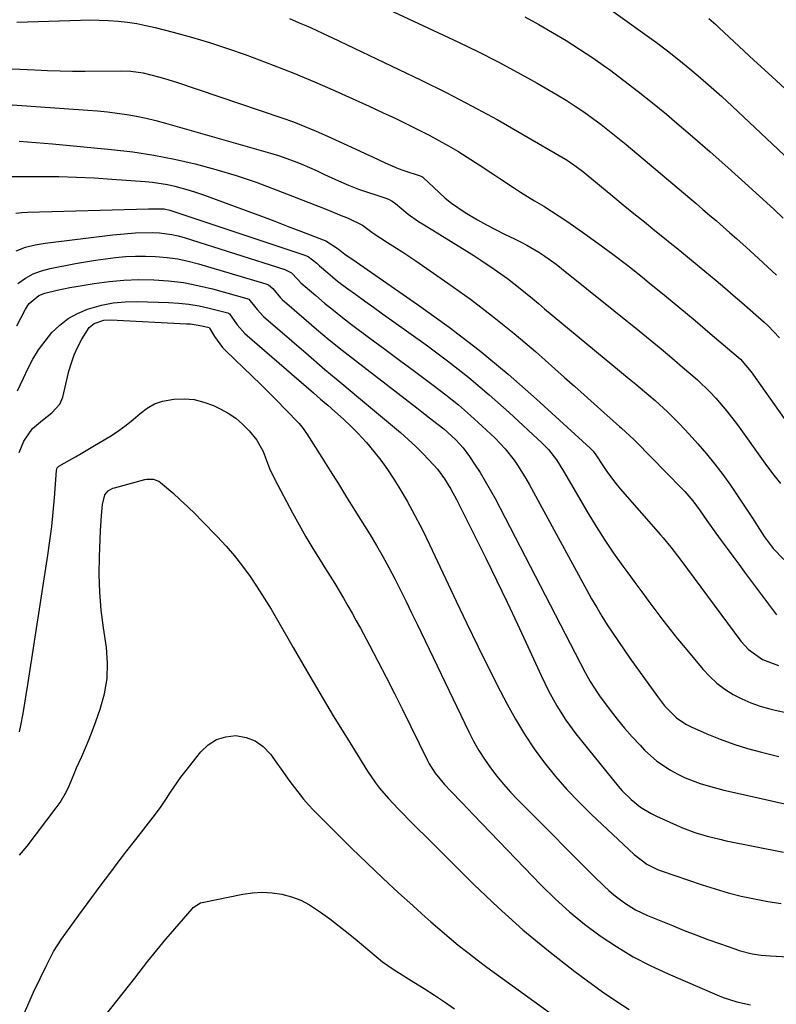
# Model space of a CAD drawing. Units: inches. Extents: x 1862696 to 1867933, y 405498 to 410821.
# Drawn here: x 1864678 to 1864898, y 409202 to 409489 of the extents above; entities that cross this region are included whole.
import ezdxf

# ---------------------------------------------------------------- set-up
doc = ezdxf.new("R2010")
doc.units = ezdxf.units.IN
doc.header["$MEASUREMENT"] = 0
doc.layers.add('7', color=7, linetype='Continuous')
doc.layers.add('8', color=7, linetype='Continuous')

msp = doc.modelspace()

# ---------------------------------------------------------------- linework, layer by layer
at = {"layer": '7', "color": 18}
for points in [[(1864846.63, 409493.82, 1816), (1864859.68, 409484.53, 1816), (1864863.01, 409482.1, 1816), (1864866.3, 409479.61, 1816), (1864869.53, 409477.06, 1816), (1864872.72, 409474.45, 1816), (1864875.85, 409471.78, 1816), (1864878.96, 409469.07, 1816), (1864882.02, 409466.31, 1816), (1864885.04, 409463.51, 1816), (1864916.86, 409433.57, 1816)], [(1864677.06, 409487.99, 1824), (1864695.51, 409488.59, 1824), (1864698.25, 409488.63, 1824), (1864700.99, 409488.6, 1824), (1864703.72, 409488.47, 1824), (1864706.45, 409488.27, 1824), (1864709.17, 409487.96, 1824), (1864711.88, 409487.56, 1824), (1864714.56, 409487.03, 1824), (1864717.22, 409486.41, 1824), (1864722.52, 409485.04, 1824), (1864727.8, 409483.6, 1824), (1864733.05, 409482.05, 1824), (1864738.25, 409480.35, 1824), (1864743.43, 409478.56, 1824), (1864745.42, 409477.83, 1824), (1864751.54, 409475.52, 1824), (1864757.62, 409473.13, 1824), (1864763.64, 409470.6, 1824), (1864769.63, 409467.98, 1824), (1864779.48, 409463.54, 1824), (1864783.39, 409461.74, 1824), (1864787.28, 409459.91, 1824), (1864791.15, 409458.02, 1824), (1864794.99, 409456.09, 1824), (1864796.98, 409455.08, 1824), (1864799.79, 409453.59, 1824), (1864802.58, 409452.04, 1824), (1864805.31, 409450.41, 1824), (1864808.01, 409448.72, 1824), (1864811.44, 409446.51, 1824), (1864815.48, 409443.87, 1824), (1864817.48, 409442.53, 1824), (1864821.49, 409439.86, 1824), (1864823.51, 409438.55, 1824), (1864827.62, 409436.03, 1824), (1864830.29, 409434.41, 1824), (1864832.53, 409433, 1824), (1864834.74, 409431.54, 1824), (1864836.93, 409430.06, 1824), (1864841.53, 409426.85, 1824), (1864845.97, 409423.69, 1824), (1864850.36, 409420.47, 1824), (1864854.68, 409417.15, 1824), (1864858.96, 409413.77, 1824), (1864860.94, 409412.16, 1824), (1864865.41, 409408.52, 1824), (1864869.86, 409404.85, 1824), (1864874.29, 409401.15, 1824), (1864878.7, 409397.44, 1824), (1864886.27, 409391.02, 1824), (1864887.46, 409389.94, 1824), (1864890.6, 409386.27, 1824), (1864909.82, 409359.11, 1824)], [(1864756.35, 409489.01, 1822), (1864759.15, 409487.82, 1822), (1864761.53, 409486.78, 1822), (1864763.91, 409485.71, 1822), (1864766.28, 409484.62, 1822), (1864768.64, 409483.51, 1822), (1864794.65, 409471.06, 1822), (1864802.07, 409467.39, 1822), (1864809.43, 409463.59, 1822), (1864816.7, 409459.62, 1822), (1864823.9, 409455.52, 1822), (1864836.59, 409448.08, 1822), (1864837.39, 409447.6, 1822), (1864839.69, 409446.03, 1822), (1864841.9, 409444.32, 1822), (1864842.62, 409443.74, 1822), (1864850.35, 409437.36, 1822), (1864853.4, 409434.85, 1822), (1864856.46, 409432.35, 1822), (1864859.52, 409429.86, 1822), (1864862.59, 409427.37, 1822), (1864865.36, 409425.13, 1822), (1864867.04, 409423.77, 1822), (1864868.73, 409422.4, 1822), (1864872.09, 409419.68, 1822), (1864875.45, 409416.93, 1822), (1864877.11, 409415.55, 1822), (1864880.44, 409412.77, 1822), (1864882.92, 409410.67, 1822), (1864885.39, 409408.56, 1822), (1864887.84, 409406.42, 1822), (1864890.28, 409404.28, 1822), (1864894.34, 409400.67, 1822), (1864895.52, 409399.59, 1822), (1864898.86, 409396.15, 1822)], [(1864824.77, 409489.49, 1818), (1864828.81, 409487.28, 1818), (1864832.83, 409485.01, 1818), (1864836.78, 409482.63, 1818), (1864840.68, 409480.17, 1818), (1864844.5, 409477.6, 1818), (1864848.27, 409474.95, 1818), (1864849.34, 409474.17, 1818), (1864853.57, 409471.03, 1818), (1864857.76, 409467.82, 1818), (1864861.87, 409464.53, 1818), (1864865.94, 409461.17, 1818), (1864868.33, 409459.16, 1818), (1864873.53, 409454.72, 1818), (1864878.69, 409450.24, 1818), (1864883.8, 409445.7, 1818), (1864888.87, 409441.12, 1818), (1864897.18, 409433.53, 1818), (1864899.92, 409430.99, 1818)], [(1864878.23, 409489.07, 1814), (1864880.3, 409487.26, 1814), (1864881.32, 409486.33, 1814), (1864891.41, 409476.96, 1814), (1864896.57, 409472.18, 1814), (1864901.74, 409467.4, 1814)], [(1864675.69, 409474.44, 1826), (1864682.29, 409474.1, 1826), (1864685.94, 409473.94, 1826), (1864689.59, 409473.83, 1826), (1864693.25, 409473.77, 1826), (1864696.91, 409473.75, 1826), (1864707.45, 409473.8, 1826), (1864710.19, 409473.71, 1826), (1864713.8, 409473.23, 1826), (1864718.23, 409472.1, 1826), (1864719.99, 409471.6, 1826), (1864723.47, 409470.5, 1826), (1864754.07, 409460.14, 1826), (1864757.44, 409458.94, 1826), (1864760.78, 409457.67, 1826), (1864764.09, 409456.29, 1826), (1864767.36, 409454.84, 1826), (1864776.71, 409450.53, 1826), (1864778.57, 409449.66, 1826), (1864780.43, 409448.79, 1826), (1864784.15, 409447.03, 1826), (1864787.9, 409445.39, 1826), (1864789.54, 409444.79, 1826), (1864794.28, 409443.32, 1826), (1864794.79, 409443.11, 1826), (1864795.13, 409442.87, 1826), (1864795.23, 409442.78, 1826), (1864799.82, 409438.41, 1826), (1864801.61, 409436.82, 1826), (1864803.46, 409435.3, 1826), (1864807.4, 409432.59, 1826), (1864810.97, 409430.47, 1826), (1864813.57, 409429.01, 1826), (1864816.22, 409427.64, 1826), (1864818.89, 409426.32, 1826), (1864821.73, 409424.97, 1826), (1864823.55, 409424.07, 1826), (1864825.35, 409423.12, 1826), (1864828.84, 409421.04, 1826), (1864830.54, 409419.92, 1826), (1864833.84, 409417.55, 1826), (1864835.44, 409416.3, 1826), (1864858.01, 409398.13, 1826), (1864861.2, 409395.54, 1826), (1864864.37, 409392.93, 1826), (1864867.51, 409390.29, 1826), (1864870.64, 409387.63, 1826), (1864873.07, 409385.54, 1826), (1864874.94, 409383.87, 1826), (1864878.54, 409380.41, 1826), (1864880.27, 409378.6, 1826), (1864883.54, 409374.83, 1826), (1864886.57, 409370.85, 1826), (1864894.52, 409359.63, 1826), (1864896.76, 409356.65, 1826), (1864899.1, 409353.75, 1826)], [(1864674.33, 409464.01, 1828), (1864697.66, 409462.41, 1828), (1864700.52, 409462.17, 1828), (1864703.37, 409461.88, 1828), (1864706.21, 409461.52, 1828), (1864709.05, 409461.1, 1828), (1864711.87, 409460.6, 1828), (1864714.68, 409460.03, 1828), (1864717.46, 409459.36, 1828), (1864720.23, 409458.62, 1828), (1864750.84, 409449.9, 1828), (1864753.14, 409449.2, 1828), (1864757.68, 409447.57, 1828), (1864759.92, 409446.66, 1828), (1864764.33, 409444.71, 1828), (1864766.53, 409443.7, 1828), (1864770.56, 409441.79, 1828), (1864773.46, 409440.52, 1828), (1864776.43, 409439.43, 1828), (1864784.34, 409436.79, 1828), (1864785.1, 409436.5, 1828), (1864786.17, 409435.93, 1828), (1864787.15, 409435.22, 1828), (1864790.84, 409432.16, 1828), (1864793.87, 409429.98, 1828), (1864795.44, 409428.97, 1828), (1864807.91, 409421.31, 1828), (1864809.92, 409420.05, 1828), (1864811.92, 409418.78, 1828), (1864815.87, 409416.16, 1828), (1864819.72, 409413.41, 1828), (1864823.37, 409410.53, 1828), (1864826.95, 409407.57, 1828), (1864828.74, 409406.09, 1828), (1864830.53, 409404.61, 1828), (1864855.15, 409384.25, 1828), (1864857.04, 409382.67, 1828), (1864860.78, 409379.49, 1828), (1864862.64, 409377.88, 1828), (1864866.27, 409374.57, 1828), (1864869.73, 409371.08, 1828), (1864872.52, 409368.14, 1828), (1864875.11, 409365.31, 1828), (1864877.62, 409362.41, 1828), (1864880.01, 409359.41, 1828), (1864882.33, 409356.35, 1828), (1864884.56, 409353.22, 1828), (1864886.75, 409350.07, 1828), (1864888.89, 409346.87, 1828), (1864890.98, 409343.65, 1828), (1864894.36, 409338.34, 1828), (1864896.98, 409334.81, 1828), (1864900.09, 409331.68, 1828)], [(1864675, 409443.07, 1832), (1864684.12, 409443.08, 1832), (1864689.26, 409443.03, 1832), (1864694.39, 409442.9, 1832), (1864699.52, 409442.65, 1832), (1864704.65, 409442.33, 1832), (1864714.33, 409441.61, 1832), (1864716.51, 409441.39, 1832), (1864720.82, 409440.72, 1832), (1864722.96, 409440.27, 1832), (1864727.18, 409439.13, 1832), (1864729.26, 409438.46, 1832), (1864731.32, 409437.74, 1832), (1864744.24, 409432.97, 1832), (1864748.15, 409431.52, 1832), (1864752.06, 409430.05, 1832), (1864755.96, 409428.57, 1832), (1864759.85, 409427.08, 1832), (1864766.14, 409424.66, 1832), (1864766.87, 409424.35, 1832), (1864770.49, 409422.02, 1832), (1864772.46, 409420.48, 1832), (1864773.93, 409419.44, 1832), (1864774.43, 409419.1, 1832), (1864793.84, 409405.66, 1832), (1864802.74, 409399.23, 1832), (1864811.46, 409392.57, 1832), (1864819.9, 409385.56, 1832), (1864828.16, 409378.32, 1832), (1864843.75, 409364.07, 1832), (1864844.64, 409363.13, 1832), (1864845.4, 409362.09, 1832), (1864847.62, 409358.67, 1832), (1864848.76, 409356.98, 1832), (1864851.21, 409353.73, 1832), (1864852.52, 409352.17, 1832), (1864864.21, 409338.85, 1832), (1864864.98, 409337.96, 1832), (1864867.22, 409335.23, 1832), (1864870.09, 409331.49, 1832), (1864887.61, 409307.91, 1832), (1864889.83, 409305.42, 1832), (1864893.9, 409302.53, 1832), (1864898.56, 409300.76, 1832)], [(1864676.76, 409432.38, 1834), (1864678.43, 409432.61, 1834), (1864680.11, 409432.74, 1834), (1864715.27, 409433.66, 1834), (1864716.73, 409433.71, 1834), (1864719.86, 409433.63, 1834), (1864721.49, 409433.25, 1834), (1864760.51, 409420.31, 1834), (1864761.74, 409419.79, 1834), (1864764.31, 409417.87, 1834), (1864764.87, 409417.28, 1834), (1864765.07, 409417.1, 1834), (1864767.46, 409415.03, 1834), (1864768.87, 409413.84, 1834), (1864770.3, 409412.67, 1834), (1864773.25, 409410.44, 1834), (1864775.49, 409408.82, 1834), (1864778.11, 409406.92, 1834), (1864780.74, 409405.03, 1834), (1864783.36, 409403.15, 1834), (1864785.99, 409401.27, 1834), (1864796.05, 409394.08, 1834), (1864802.31, 409389.42, 1834), (1864808.46, 409384.61, 1834), (1864814.41, 409379.57, 1834), (1864820.25, 409374.37, 1834), (1864829.83, 409365.5, 1834), (1864831.63, 409363.67, 1834), (1864833.97, 409360.61, 1834), (1864836.04, 409357.35, 1834), (1864843.11, 409345.2, 1834), (1864845.51, 409341.22, 1834), (1864847.99, 409337.31, 1834), (1864850.59, 409333.47, 1834), (1864853.27, 409329.68, 1834), (1864854.7, 409327.72, 1834), (1864856.73, 409324.96, 1834), (1864858.77, 409322.2, 1834), (1864860.81, 409319.45, 1834), (1864862.86, 409316.7, 1834), (1864864.93, 409313.97, 1834), (1864867.03, 409311.26, 1834), (1864869.18, 409308.59, 1834), (1864871.36, 409305.94, 1834), (1864876.57, 409299.7, 1834), (1864878.53, 409297.6, 1834), (1864880.62, 409295.66, 1834), (1864882.9, 409293.95, 1834), (1864885.32, 409292.39, 1834), (1864887.88, 409291.07, 1834), (1864890.5, 409289.91, 1834), (1864893.21, 409288.97, 1834), (1864895.98, 409288.19, 1834), (1864897.53, 409287.82, 1834), (1864901.13, 409287.01, 1834)], [(1864676.81, 409421.46, 1836), (1864679.53, 409422.47, 1836), (1864682.36, 409423.19, 1836), (1864685.24, 409423.7, 1836), (1864704.97, 409426.07, 1836), (1864708.25, 409426.43, 1836), (1864711.54, 409426.72, 1836), (1864716.48, 409426.82, 1836), (1864718.51, 409426.71, 1836), (1864722.14, 409426.23, 1836), (1864723.92, 409425.83, 1836), (1864725.69, 409425.33, 1836), (1864754.98, 409416.06, 1836), (1864756.87, 409415.05, 1836), (1864758.62, 409413.22, 1836), (1864759.64, 409412.18, 1836), (1864763.97, 409408.43, 1836), (1864766.52, 409406.27, 1836), (1864769.11, 409404.14, 1836), (1864771.74, 409402.07, 1836), (1864774.4, 409400.04, 1836), (1864779.73, 409396.06, 1836), (1864784.04, 409392.84, 1836), (1864788.35, 409389.64, 1836), (1864792.66, 409386.43, 1836), (1864796.98, 409383.23, 1836), (1864798.11, 409382.39, 1836), (1864801.81, 409379.55, 1836), (1864805.44, 409376.62, 1836), (1864808.96, 409373.57, 1836), (1864812.4, 409370.42, 1836), (1864816.1, 409366.93, 1836), (1864817.59, 409365.43, 1836), (1864819.02, 409363.87, 1836), (1864821.63, 409360.54, 1836), (1864822.82, 409358.78, 1836), (1864825.05, 409355.18, 1836), (1864826.1, 409353.33, 1836), (1864842.76, 409322.73, 1836), (1864844.19, 409320.17, 1836), (1864845.66, 409317.63, 1836), (1864847.19, 409315.12, 1836), (1864848.75, 409312.64, 1836), (1864850.36, 409310.18, 1836), (1864851.99, 409307.74, 1836), (1864853.66, 409305.32, 1836), (1864855.34, 409302.91, 1836), (1864863.3, 409291.74, 1836), (1864865.35, 409289.11, 1836), (1864868.89, 409285.6, 1836), (1864871.62, 409283.75, 1836), (1864873.1, 409283, 1836), (1864877.73, 409280.94, 1836), (1864881.61, 409279.33, 1836), (1864885.54, 409277.88, 1836), (1864889.54, 409276.64, 1836), (1864893.59, 409275.55, 1836), (1864898.66, 409274.33, 1836)], [(1864677.34, 409411.96, 1838), (1864679.5, 409413.45, 1838), (1864681.76, 409414.71, 1838), (1864684.19, 409415.63, 1838), (1864686.72, 409416.32, 1838), (1864694.11, 409417.76, 1838), (1864696.99, 409418.28, 1838), (1864699.87, 409418.76, 1838), (1864702.77, 409419.16, 1838), (1864705.67, 409419.52, 1838), (1864708.58, 409419.77, 1838), (1864711.49, 409419.92, 1838), (1864714.4, 409419.93, 1838), (1864717.32, 409419.84, 1838), (1864720.77, 409419.54, 1838), (1864723.82, 409419.12, 1838), (1864726.84, 409418.48, 1838), (1864729.84, 409417.7, 1838), (1864749.44, 409411.83, 1838), (1864750.21, 409411.51, 1838), (1864751.5, 409410.45, 1838), (1864753.7, 409407.74, 1838), (1864754.22, 409407.26, 1838), (1864760.48, 409401.84, 1838), (1864764.17, 409398.69, 1838), (1864767.9, 409395.59, 1838), (1864771.68, 409392.55, 1838), (1864775.48, 409389.55, 1838), (1864793.33, 409375.74, 1838), (1864794.85, 409374.56, 1838), (1864797.9, 409372.21, 1838), (1864801.2, 409369.62, 1838), (1864804.7, 409366.48, 1838), (1864806.82, 409364.17, 1838), (1864808.68, 409361.65, 1838), (1864810.17, 409359.41, 1838), (1864811.74, 409356.95, 1838), (1864813.26, 409354.47, 1838), (1864814.7, 409351.93, 1838), (1864816.09, 409349.37, 1838), (1864842.31, 409298.81, 1838), (1864843.76, 409296.17, 1838), (1864845.91, 409292.8, 1838), (1864846.49, 409291.98, 1838), (1864849.55, 409287.85, 1838), (1864851.61, 409285.18, 1838), (1864853.73, 409282.57, 1838), (1864855.96, 409280.04, 1838), (1864858.26, 409277.58, 1838), (1864859.61, 409276.18, 1838), (1864863.15, 409272.99, 1838), (1864867.1, 409270.32, 1838), (1864869.23, 409269.18, 1838), (1864871.35, 409268.15, 1838), (1864875.77, 409266.48, 1838), (1864878.04, 409265.79, 1838), (1864882.61, 409264.55, 1838), (1864884.91, 409264, 1838), (1864904.22, 409259.64, 1838)], [(1864677.2, 409380.76, 1842), (1864678.96, 409384.42, 1842), (1864680.23, 409387.1, 1842), (1864681.72, 409389.91, 1842), (1864683.36, 409392.63, 1842), (1864685.23, 409395.2, 1842), (1864687.24, 409397.66, 1842), (1864689.51, 409399.84, 1842), (1864691.96, 409401.74, 1842), (1864694.68, 409403.24, 1842), (1864697.58, 409404.46, 1842), (1864698.23, 409404.68, 1842), (1864701.62, 409405.61, 1842), (1864705.04, 409406.3, 1842), (1864708.52, 409406.62, 1842), (1864712.04, 409406.7, 1842), (1864721.14, 409406.44, 1842), (1864724.12, 409406.26, 1842), (1864727.08, 409405.94, 1842), (1864730.01, 409405.42, 1842), (1864732.92, 409404.78, 1842), (1864738.35, 409403.38, 1842), (1864738.53, 409403.32, 1842), (1864738.84, 409403.15, 1842), (1864741.09, 409399.91, 1842), (1864743.37, 409397.42, 1842), (1864761.19, 409381.95, 1842), (1864763.28, 409380.14, 1842), (1864765.37, 409378.32, 1842), (1864767.46, 409376.5, 1842), (1864769.55, 409374.69, 1842), (1864771.99, 409372.48, 1842), (1864774.12, 409370.46, 1842), (1864776.18, 409368.36, 1842), (1864778.7, 409365.64, 1842), (1864780.85, 409363.11, 1842), (1864782.91, 409360.51, 1842), (1864784.82, 409357.8, 1842), (1864786.64, 409355.02, 1842), (1864788.1, 409352.64, 1842), (1864790.51, 409348.57, 1842), (1864792.82, 409344.46, 1842), (1864794.99, 409340.27, 1842), (1864797.07, 409336.03, 1842), (1864804.78, 409319.55, 1842), (1864807.9, 409312.99, 1842), (1864811.07, 409306.45, 1842), (1864814.31, 409299.94, 1842), (1864817.6, 409293.46, 1842), (1864819.6, 409289.58, 1842), (1864822.05, 409285.14, 1842), (1864824.65, 409280.79, 1842), (1864827.49, 409276.59, 1842), (1864830.49, 409272.49, 1842), (1864833.69, 409268.55, 1842), (1864837.02, 409264.72, 1842), (1864840.52, 409261.04, 1842), (1864844.14, 409257.48, 1842), (1864856.53, 409245.85, 1842), (1864860.22, 409243.03, 1842), (1864863.33, 409241.48, 1842), (1864864.41, 409241.07, 1842), (1864876.38, 409236.97, 1842), (1864880.12, 409235.77, 1842), (1864883.89, 409234.67, 1842), (1864887.69, 409233.72, 1842), (1864891.53, 409232.86, 1842), (1864895.39, 409232.16, 1842), (1864899.27, 409231.56, 1842)], [(1864677.74, 409362.77, 1844), (1864679.1, 409366.11, 1844), (1864681.62, 409369.8, 1844), (1864684.47, 409372.19, 1844), (1864687.19, 409374.36, 1844), (1864689.51, 409376.84, 1844), (1864690.37, 409378.91, 1844), (1864692.19, 409386.44, 1844), (1864692.88, 409388.86, 1844), (1864693.72, 409391.21, 1844), (1864694.75, 409393.49, 1844), (1864695.92, 409395.71, 1844), (1864698.03, 409399.1, 1844), (1864699.5, 409400.34, 1844), (1864702.33, 409401.3, 1844), (1864704.33, 409401.4, 1844), (1864726.41, 409400.25, 1844), (1864727.52, 409400.17, 1844), (1864730.78, 409399.64, 1844), (1864732.93, 409399.12, 1844), (1864733.09, 409398.99, 1844), (1864734.47, 409396.57, 1844), (1864736.83, 409393.29, 1844), (1864737.76, 409392.32, 1844), (1864745.48, 409384.97, 1844), (1864747.92, 409382.62, 1844), (1864750.33, 409380.24, 1844), (1864752.72, 409377.84, 1844), (1864755.09, 409375.41, 1844), (1864759.14, 409371.22, 1844), (1864760.33, 409369.75, 1844), (1864761.11, 409368.57, 1844), (1864761.37, 409368.17, 1844), (1864765.7, 409361.3, 1844), (1864768.12, 409357.46, 1844), (1864770.53, 409353.62, 1844), (1864772.94, 409349.78, 1844), (1864775.34, 409345.93, 1844), (1864779.75, 409338.84, 1844), (1864781.64, 409335.7, 1844), (1864783.49, 409332.52, 1844), (1864785.24, 409329.29, 1844), (1864786.94, 409326.03, 1844), (1864788.58, 409322.74, 1844), (1864790.21, 409319.44, 1844), (1864791.82, 409316.14, 1844), (1864793.42, 409312.83, 1844), (1864808.43, 409281.5, 1844), (1864809.83, 409278.78, 1844), (1864811.34, 409276.11, 1844), (1864813, 409273.54, 1844), (1864814.76, 409271.02, 1844), (1864816.64, 409268.6, 1844), (1864818.59, 409266.23, 1844), (1864820.64, 409263.95, 1844), (1864822.76, 409261.72, 1844), (1864833.26, 409251.13, 1844), (1864836.12, 409248.25, 1844), (1864839, 409245.37, 1844), (1864841.87, 409242.5, 1844), (1864844.76, 409239.64, 1844), (1864847.8, 409236.62, 1844), (1864849.2, 409235.31, 1844), (1864850.64, 409234.05, 1844), (1864853.71, 409231.74, 1844), (1864856.99, 409229.74, 1844), (1864860.45, 409228.09, 1844), (1864867.71, 409225.1, 1844), (1864871.1, 409223.73, 1844), (1864874.51, 409222.4, 1844), (1864877.94, 409221.12, 1844), (1864881.38, 409219.88, 1844), (1864885.79, 409218.33, 1844), (1864887.05, 409217.92, 1844), (1864890.88, 409216.94, 1844), (1864893.49, 409216.52, 1844), (1864896.12, 409216.28, 1844), (1864939.17, 409213.93, 1844)], [(1864677.81, 409281.54, 1846), (1864678.2, 409283.31, 1846), (1864678.89, 409286.87, 1846), (1864679.47, 409290.44, 1846), (1864679.76, 409292.23, 1846), (1864680.31, 409295.81, 1846), (1864686.05, 409332.92, 1846), (1864686.65, 409337.07, 1846), (1864687.17, 409341.23, 1846), (1864687.6, 409345.39, 1846), (1864687.97, 409349.57, 1846), (1864688.58, 409357.54, 1846), (1864688.78, 409358.27, 1846), (1864689.13, 409358.71, 1846), (1864689.28, 409358.81, 1846), (1864692.35, 409360.56, 1846), (1864694.05, 409361.53, 1846), (1864695.74, 409362.52, 1846), (1864699.11, 409364.51, 1846), (1864704.51, 409367.76, 1846), (1864706.72, 409369.19, 1846), (1864708.85, 409370.7, 1846), (1864710.88, 409372.34, 1846), (1864712.85, 409374.08, 1846), (1864714.88, 409375.64, 1846), (1864717.04, 409376.9, 1846), (1864719.41, 409377.72, 1846), (1864722.7, 409378.33, 1846), (1864725.66, 409378.41, 1846), (1864728.58, 409378.16, 1846), (1864731.41, 409377.44, 1846), (1864734.19, 409376.41, 1846), (1864736.11, 409375.51, 1846), (1864738.47, 409374.21, 1846), (1864740.68, 409372.73, 1846), (1864742.69, 409370.98, 1846), (1864744.56, 409369.05, 1846), (1864746.81, 409366.41, 1846), (1864748.71, 409363.03, 1846), (1864749.22, 409361.49, 1846), (1864750.49, 409358.14, 1846), (1864752.05, 409354.9, 1846), (1864757.22, 409345.17, 1846), (1864759.14, 409341.68, 1846), (1864761.1, 409338.21, 1846), (1864763.15, 409334.8, 1846), (1864765.25, 409331.41, 1846), (1864766.83, 409328.91, 1846), (1864768.17, 409326.79, 1846), (1864769.48, 409324.66, 1846), (1864770.77, 409322.51, 1846), (1864772.05, 409320.36, 1846), (1864773.3, 409318.19, 1846), (1864774.53, 409316.01, 1846), (1864775.74, 409313.82, 1846), (1864776.94, 409311.62, 1846), (1864779.55, 409306.73, 1846), (1864782.01, 409302.06, 1846), (1864784.44, 409297.38, 1846), (1864786.83, 409292.67, 1846), (1864789.18, 409287.95, 1846), (1864796.48, 409273.12, 1846), (1864796.97, 409272.18, 1846), (1864798.68, 409269.48, 1846), (1864801.41, 409266.2, 1846), (1864803.23, 409264.27, 1846), (1864806.54, 409260.8, 1846), (1864808.19, 409259.07, 1846), (1864809.85, 409257.34, 1846), (1864829.5, 409236.93, 1846), (1864833.55, 409232.95, 1846), (1864837.74, 409229.13, 1846), (1864842.13, 409225.56, 1846), (1864846.67, 409222.14, 1846), (1864851.39, 409219.01, 1846), (1864856.24, 409216.08, 1846), (1864861.26, 409213.47, 1846), (1864866.4, 409211.07, 1846), (1864880.56, 409205, 1846), (1864882.48, 409204.24, 1846), (1864886.39, 409202.97, 1846), (1864890.4, 409202.03, 1846)], [(1864677.76, 409245.58, 1848), (1864680.01, 409248.25, 1848), (1864688.51, 409259.37, 1848), (1864689.58, 409260.9, 1848), (1864691.44, 409264.12, 1848), (1864692.22, 409265.82, 1848), (1864693.67, 409269.28, 1848), (1864694.42, 409271.01, 1848), (1864695.88, 409274.32, 1848), (1864696.96, 409276.84, 1848), (1864698.02, 409279.38, 1848), (1864699.02, 409281.93, 1848), (1864699.98, 409284.51, 1848), (1864701.29, 409288.1, 1848), (1864702.52, 409292.51, 1848), (1864703.31, 409296.97, 1848), (1864703.42, 409301.49, 1848), (1864703.08, 409306.06, 1848), (1864702.21, 409311.77, 1848), (1864701.58, 409316.94, 1848), (1864701.14, 409322.12, 1848), (1864701, 409327.32, 1848), (1864701.06, 409332.52, 1848), (1864701.36, 409340.01, 1848), (1864701.43, 409341.48, 1848), (1864701.64, 409344.42, 1848), (1864701.96, 409347.68, 1848), (1864702.63, 409350.47, 1848), (1864703.6, 409351.64, 1848), (1864704.97, 409352.38, 1848), (1864705.47, 409352.54, 1848), (1864714.22, 409354.88, 1848), (1864714.82, 409355.01, 1848), (1864716.64, 409355.05, 1848), (1864718.32, 409354.43, 1848), (1864718.81, 409354.08, 1848), (1864722.35, 409351, 1848), (1864724.56, 409349.02, 1848), (1864726.73, 409347.01, 1848), (1864728.85, 409344.95, 1848), (1864730.94, 409342.84, 1848), (1864735.31, 409338.31, 1848), (1864737.86, 409335.54, 1848), (1864740.31, 409332.69, 1848), (1864742.62, 409329.73, 1848), (1864744.84, 409326.69, 1848), (1864746.94, 409323.57, 1848), (1864748.99, 409320.41, 1848), (1864750.96, 409317.2, 1848), (1864752.86, 409313.95, 1848), (1864757.39, 409306, 1848), (1864761.22, 409299.36, 1848), (1864765.1, 409292.74, 1848), (1864769.06, 409286.17, 1848), (1864773.07, 409279.63, 1848), (1864779.05, 409270.01, 1848), (1864781.3, 409266.69, 1848), (1864782.53, 409265.11, 1848), (1864785.16, 409262.07, 1848), (1864787.9, 409259.14, 1848), (1864789.47, 409257.53, 1848), (1864790.97, 409256.02, 1848), (1864793.98, 409253.01, 1848), (1864795.49, 409251.5, 1848), (1864809.96, 409237.04, 1848), (1864816.97, 409230.34, 1848), (1864824.16, 409223.87, 1848), (1864831.63, 409217.73, 1848), (1864839.29, 409211.8, 1848), (1864847.35, 409205.86, 1848), (1864851.2, 409203.19, 1848), (1864855.14, 409200.69, 1848)], [(1864701.08, 409196.82, 1852), (1864711.32, 409209.87, 1852), (1864713.88, 409213.13, 1852), (1864715.16, 409214.75, 1852), (1864717.74, 409217.99, 1852), (1864720.39, 409221.18, 1852), (1864721.73, 409222.76, 1852), (1864728.02, 409230.03, 1852), (1864728.32, 409230.34, 1852), (1864730.48, 409231.72, 1852), (1864730.9, 409231.84, 1852), (1864742.71, 409234.28, 1852), (1864745.57, 409234.69, 1852), (1864748.42, 409234.86, 1852), (1864751.28, 409234.67, 1852), (1864754.13, 409234.25, 1852), (1864756.9, 409233.47, 1852), (1864759.58, 409232.48, 1852), (1864762.12, 409231.15, 1852), (1864765.32, 409229.06, 1852), (1864768.04, 409227.05, 1852), (1864770.74, 409225, 1852), (1864773.39, 409222.9, 1852), (1864776.02, 409220.76, 1852), (1864783.39, 409214.62, 1852), (1864786.46, 409212.44, 1852), (1864787.52, 409211.77, 1852), (1864792.48, 409208.69, 1852), (1864795.48, 409206.79, 1852), (1864798.46, 409204.87, 1852), (1864801.41, 409202.91, 1852), (1864804.35, 409200.92, 1852)]]:
    msp.add_polyline3d(points, dxfattribs=at)
at = {"layer": '8', "color": 18}
for points in [[(1864767.65, 409499.88, 1820), (1864805.47, 409482.14, 1820), (1864811.27, 409479.32, 1820), (1864817.02, 409476.41, 1820), (1864822.7, 409473.35, 1820), (1864828.33, 409470.19, 1820), (1864834.13, 409466.83, 1820), (1864836.79, 409465.24, 1820), (1864839.41, 409463.59, 1820), (1864841.97, 409461.85, 1820), (1864844.49, 409460.05, 1820), (1864846.96, 409458.19, 1820), (1864849.41, 409456.29, 1820), (1864851.83, 409454.35, 1820), (1864854.21, 409452.37, 1820), (1864874.56, 409435.2, 1820), (1864876.54, 409433.52, 1820), (1864878.51, 409431.84, 1820), (1864880.48, 409430.14, 1820), (1864882.44, 409428.44, 1820), (1864884.39, 409426.73, 1820), (1864886.33, 409425, 1820), (1864888.25, 409423.26, 1820), (1864890.16, 409421.51, 1820), (1864897.94, 409414.34, 1820)], [(1864677.68, 409453.32, 1830), (1864680.11, 409453.17, 1830), (1864682.54, 409453, 1830), (1864687.39, 409452.58, 1830), (1864704.59, 409450.95, 1830), (1864710.72, 409450.22, 1830), (1864716.83, 409449.32, 1830), (1864722.89, 409448.14, 1830), (1864728.91, 409446.77, 1830), (1864734.88, 409445.16, 1830), (1864740.8, 409443.39, 1830), (1864746.64, 409441.39, 1830), (1864752.43, 409439.24, 1830), (1864766.68, 409433.63, 1830), (1864768.36, 409432.96, 1830), (1864770.86, 409431.92, 1830), (1864773.37, 409430.91, 1830), (1864777.52, 409428.9, 1830), (1864780.67, 409426.57, 1830), (1864784.83, 409423.92, 1830), (1864788.98, 409421.26, 1830), (1864793.07, 409418.5, 1830), (1864802.35, 409412.09, 1830), (1864808.92, 409407.36, 1830), (1864815.38, 409402.48, 1830), (1864821.66, 409397.38, 1830), (1864827.82, 409392.12, 1830), (1864836.3, 409384.61, 1830), (1864839.17, 409382.06, 1830), (1864842.04, 409379.51, 1830), (1864844.9, 409376.96, 1830), (1864847.76, 409374.4, 1830), (1864852.26, 409370.36, 1830), (1864852.87, 409369.82, 1830), (1864856.49, 409366.51, 1830), (1864857.07, 409365.93, 1830), (1864870.46, 409352.33, 1830), (1864871.29, 409351.46, 1830), (1864873.61, 409348.7, 1830), (1864875.75, 409345.79, 1830), (1864877.68, 409343.01, 1830), (1864880.35, 409339.27, 1830), (1864881.9, 409337.15, 1830), (1864883.59, 409334.86, 1830), (1864885.28, 409332.57, 1830), (1864886.97, 409330.29, 1830), (1864888.66, 409328, 1830), (1864897.92, 409315.5, 1830)], [(1864677.06, 409399.59, 1840), (1864679.56, 409404.5, 1840), (1864680.57, 409406.08, 1840), (1864683.41, 409408.49, 1840), (1864685.16, 409409.15, 1840), (1864688.78, 409410.03, 1840), (1864692.45, 409410.79, 1840), (1864694.3, 409411.11, 1840), (1864699.53, 409411.96, 1840), (1864703.83, 409412.53, 1840), (1864708.15, 409412.93, 1840), (1864712.49, 409413.07, 1840), (1864716.83, 409413.04, 1840), (1864721.16, 409412.74, 1840), (1864725.46, 409412.22, 1840), (1864729.71, 409411.41, 1840), (1864733.93, 409410.39, 1840), (1864743.9, 409407.6, 1840), (1864744.45, 409407.37, 1840), (1864746.92, 409404.34, 1840), (1864748.79, 409402.34, 1840), (1864757, 409395.23, 1840), (1864761.81, 409391.09, 1840), (1864766.64, 409386.97, 1840), (1864771.5, 409382.88, 1840), (1864776.37, 409378.81, 1840), (1864786.31, 409370.57, 1840), (1864788.62, 409368.59, 1840), (1864790.88, 409366.57, 1840), (1864793.09, 409364.48, 1840), (1864795.24, 409362.34, 1840), (1864798.24, 409359.2, 1840), (1864799.36, 409357.88, 1840), (1864801.4, 409355.08, 1840), (1864803.22, 409352.12, 1840), (1864804.86, 409349.06, 1840), (1864813.38, 409332.03, 1840), (1864816.53, 409325.64, 1840), (1864819.63, 409319.23, 1840), (1864822.67, 409312.79, 1840), (1864825.65, 409306.33, 1840), (1864829.51, 409297.87, 1840), (1864831.67, 409293.42, 1840), (1864834.04, 409289.08, 1840), (1864836.67, 409284.91, 1840), (1864839.62, 409280.95, 1840), (1864851.94, 409265.67, 1840), (1864853.11, 409264.31, 1840), (1864855.64, 409261.79, 1840), (1864858.44, 409259.57, 1840), (1864861.48, 409257.71, 1840), (1864863.08, 409256.92, 1840), (1864868.91, 409254.3, 1840), (1864870.64, 409253.56, 1840), (1864874.17, 409252.24, 1840), (1864877.77, 409251.14, 1840), (1864881.43, 409250.22, 1840), (1864883.28, 409249.83, 1840), (1864899.98, 409246.51, 1840)], [(1864679.24, 409199.77, 1850), (1864681.89, 409205.77, 1850), (1864685.7, 409213.75, 1850), (1864686.68, 409215.67, 1850), (1864687.71, 409217.56, 1850), (1864690.03, 409221.19, 1850), (1864691.28, 409222.95, 1850), (1864693.8, 409226.45, 1850), (1864695.07, 409228.2, 1850), (1864701.56, 409236.99, 1850), (1864704.03, 409240.31, 1850), (1864706.53, 409243.62, 1850), (1864709.05, 409246.91, 1850), (1864711.59, 409250.18, 1850), (1864715.28, 409254.88, 1850), (1864716.69, 409256.71, 1850), (1864718.76, 409259.49, 1850), (1864720.7, 409262.35, 1850), (1864721.51, 409263.61, 1850), (1864723.63, 409266.76, 1850), (1864724.76, 409268.29, 1850), (1864725.91, 409269.8, 1850), (1864730.52, 409275.68, 1850), (1864732.68, 409277.73, 1850), (1864735.07, 409279.28, 1850), (1864737.79, 409280.09, 1850), (1864740.74, 409280.41, 1850), (1864743.68, 409279.88, 1850), (1864746.37, 409278.88, 1850), (1864748.68, 409277.19, 1850), (1864750.75, 409275.03, 1850), (1864752.65, 409272.38, 1850), (1864753.92, 409270.61, 1850), (1864756.46, 409267.07, 1850), (1864757.73, 409265.3, 1850), (1864760.4, 409261.88, 1850), (1864761.84, 409260.26, 1850), (1864763.34, 409258.68, 1850), (1864769.92, 409252.07, 1850), (1864774.38, 409247.64, 1850), (1864778.89, 409243.26, 1850), (1864783.46, 409238.95, 1850), (1864788.07, 409234.68, 1850), (1864792.17, 409230.93, 1850), (1864794.78, 409228.58, 1850), (1864797.4, 409226.25, 1850), (1864800.05, 409223.96, 1850), (1864802.72, 409221.68, 1850), (1864805.42, 409219.46, 1850), (1864808.16, 409217.27, 1850), (1864810.94, 409215.14, 1850), (1864813.76, 409213.06, 1850), (1864851.27, 409185.89, 1850)]]:
    msp.add_polyline3d(points, dxfattribs=at)

doc.saveas('drawing.dxf')
